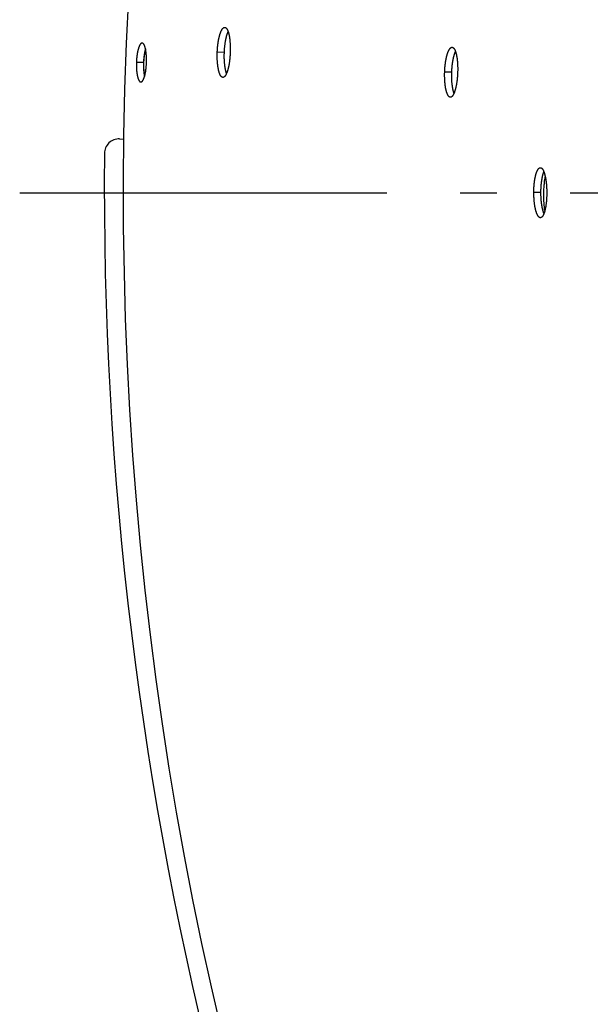
# Model space of a CAD drawing. Extents: x 7309 to 12858, y -3571 to 2626.
# Drawn here: x 10084 to 10162, y 472 to 606 of the extents above; entities that cross this region are included whole.
import ezdxf

# ---------------------------------------------------------------- set-up
doc = ezdxf.new("R2010")
doc.units = 0
doc.header["$LTSCALE"] = 5
doc.linetypes.add('AUSGEZOGEN', pattern=[0])
doc.linetypes.add('MLA3', pattern=[15, 10, -2, 1, -2])
doc.layers.add('SPS', color=1, linetype='MLA3')
doc.layers.add('VLB', color=7, linetype='AUSGEZOGEN')

msp = doc.modelspace()

# ---------------------------------------------------------------- linework, layer by layer
at = {"layer": 'SPS'}
msp.add_line((10084.23, 582.44), (11108.75, 582.44), dxfattribs=at)
at = {"layer": 'VLB'}
for p, q in [((10111.15, 601.65), (10112.11, 601.61)), ((10100.13, 600.25), (10101.09, 600.22)), ((10142.12, 598.94), (10143.09, 598.91)), ((10097.84, 589.79), (10098.38, 589.77)), ((10154.27, 582.54), (10155.23, 582.54))]:
    msp.add_line(p, q, dxfattribs=at)
for centre, radius, start, end in [((10605.7, 581.88), 490.93, 355.5, 174.5), ((10592.75, 583.01), 494.41, 175.5, 354.5), ((10097.77, 587.79), 2, 88, 179.447), ((10592.75, 583.01), 497, 179.447, 209.553)]:
    msp.add_arc(centre, radius, start, end, dxfattribs=at)
for points, knots in [([(10111.15, 601.65), (10111.15, 601.69), (10111.15, 601.78), (10111.16, 601.91), (10111.17, 602.04), (10111.18, 602.17), (10111.19, 602.3), (10111.2, 602.42), (10111.22, 602.55), (10111.23, 602.67), (10111.25, 602.8), (10111.26, 602.92), (10111.28, 603.04), (10111.3, 603.15), (10111.32, 603.27), (10111.34, 603.38), (10111.37, 603.49), (10111.39, 603.59), (10111.42, 603.7), (10111.44, 603.8), (10111.47, 603.89), (10111.5, 603.99), (10111.52, 604.08), (10111.55, 604.16), (10111.58, 604.25), (10111.61, 604.33), (10111.64, 604.4), (10111.67, 604.47), (10111.71, 604.54), (10111.74, 604.6), (10111.77, 604.66), (10111.8, 604.71), (10111.84, 604.76), (10111.87, 604.8), (10111.9, 604.84), (10111.94, 604.87), (10111.97, 604.9), (10112.01, 604.93), (10112.04, 604.95), (10112.08, 604.96), (10112.11, 604.97), (10112.14, 604.98), (10112.16, 604.98), (10112.17, 604.97)], [0, 0, 0, 0, 0.130786, 0.261286, 0.391321, 0.520707, 0.649372, 0.777081, 0.903668, 1.028929, 1.152713, 1.274898, 1.395269, 1.51368, 1.629957, 1.744022, 1.855712, 1.964833, 2.071211, 2.174725, 2.275317, 2.37283, 2.467158, 2.55819, 2.645858, 2.730052, 2.810697, 2.887722, 2.96112, 3.030845, 3.096858, 3.159158, 3.217777, 3.272774, 3.324238, 3.372305, 3.417158, 3.45905, 3.498307, 3.53534, 3.570646, 3.604815, 3.628207, 3.628207, 3.628207, 3.628207]), ([(10112.17, 604.97), (10112.17, 604.97), (10112.19, 604.97), (10112.21, 604.97), (10112.24, 604.96), (10112.28, 604.94), (10112.31, 604.92), (10112.34, 604.9), (10112.37, 604.87), (10112.4, 604.83), (10112.44, 604.79), (10112.47, 604.75), (10112.49, 604.7), (10112.52, 604.64), (10112.55, 604.59), (10112.58, 604.52), (10112.6, 604.46), (10112.62, 604.42), (10112.62, 604.4)], [0, 0, 0, 0, 0.0103141, 0.0442136, 0.0789931, 0.1152805, 0.1536085, 0.1944213, 0.2380714, 0.2848398, 0.3349344, 0.3885088, 0.4456685, 0.5064819, 0.570988, 0.6391994, 0.7111038, 0.7763549, 0.7763549, 0.7763549, 0.7763549]), ([(10112.11, 601.61), (10112.11, 601.65), (10112.12, 601.74), (10112.12, 601.87), (10112.13, 602), (10112.14, 602.13), (10112.15, 602.26), (10112.17, 602.38), (10112.18, 602.51), (10112.2, 602.63), (10112.21, 602.76), (10112.23, 602.88), (10112.25, 602.99), (10112.27, 603.11), (10112.29, 603.23), (10112.31, 603.34), (10112.33, 603.45), (10112.36, 603.55), (10112.38, 603.66), (10112.41, 603.76), (10112.43, 603.85), (10112.46, 603.95), (10112.49, 604.04), (10112.52, 604.12), (10112.55, 604.2), (10112.58, 604.28), (10112.6, 604.35), (10112.62, 604.38), (10112.62, 604.4)], [0, 0, 0, 0, 0.130523, 0.260763, 0.390537, 0.519664, 0.648072, 0.775526, 0.90186, 1.026872, 1.15041, 1.272352, 1.392485, 1.510662, 1.626711, 1.740553, 1.852024, 1.960933, 2.067105, 2.170421, 2.270821, 2.36815, 2.462301, 2.553164, 2.640672, 2.724714, 2.805216, 2.845363, 2.845363, 2.845363, 2.845363]), ([(10112.62, 604.4), (10112.63, 604.39), (10112.63, 604.36), (10112.65, 604.31), (10112.68, 604.23), (10112.7, 604.15), (10112.72, 604.06), (10112.74, 603.97), (10112.76, 603.87), (10112.78, 603.78), (10112.8, 603.68), (10112.81, 603.57), (10112.83, 603.47), (10112.84, 603.36), (10112.85, 603.24), (10112.86, 603.13), (10112.87, 603.01), (10112.88, 602.89), (10112.89, 602.77), (10112.9, 602.65), (10112.9, 602.52), (10112.91, 602.4), (10112.91, 602.27), (10112.91, 602.14), (10112.91, 602.01), (10112.91, 601.89), (10112.91, 601.76), (10112.91, 601.62), (10112.9, 601.54), (10112.9, 601.49)], [0, 0, 0, 0, 0.010303, 0.089451, 0.172165, 0.25837, 0.347996, 0.44093, 0.537096, 0.63638, 0.738674, 0.843801, 0.951702, 1.06225, 1.175286, 1.29061, 1.408059, 1.527539, 1.648888, 1.771957, 1.896508, 2.022425, 2.14955, 2.277689, 2.406674, 2.536262, 2.666397, 2.796909, 2.927631, 2.927631, 2.927631, 2.927631]), ([(10100.91, 602.84), (10100.91, 602.84), (10100.9, 602.84), (10100.88, 602.84), (10100.85, 602.84), (10100.82, 602.83), (10100.79, 602.81), (10100.77, 602.79), (10100.74, 602.77), (10100.71, 602.74), (10100.68, 602.71), (10100.65, 602.67), (10100.63, 602.63), (10100.6, 602.58), (10100.57, 602.54), (10100.55, 602.48), (10100.52, 602.43), (10100.49, 602.37), (10100.47, 602.3), (10100.44, 602.24), (10100.42, 602.16), (10100.4, 602.09), (10100.38, 602.01), (10100.35, 601.93), (10100.33, 601.85), (10100.31, 601.76), (10100.29, 601.68), (10100.28, 601.58), (10100.26, 601.49), (10100.24, 601.4), (10100.23, 601.3), (10100.21, 601.2), (10100.2, 601.1), (10100.18, 601), (10100.17, 600.89), (10100.16, 600.79), (10100.15, 600.68), (10100.15, 600.57), (10100.14, 600.47), (10100.13, 600.36), (10100.13, 600.29), (10100.13, 600.25)], [0, 0, 0, 0, 0.005239, 0.033356, 0.062229, 0.092443, 0.124497, 0.158801, 0.195678, 0.235371, 0.278059, 0.323868, 0.372883, 0.42515, 0.480693, 0.539504, 0.601561, 0.66682, 0.735244, 0.806759, 0.881306, 0.95879, 1.039117, 1.122149, 1.207825, 1.296046, 1.386659, 1.479496, 1.574403, 1.671303, 1.770038, 1.870472, 1.972409, 2.07573, 2.180297, 2.285916, 2.39243, 2.499619, 2.607426, 2.715693, 2.824263, 2.824263, 2.824263, 2.824263]), ([(10101.36, 602.06), (10101.36, 602.06), (10101.35, 602.1), (10101.34, 602.16), (10101.32, 602.23), (10101.3, 602.29), (10101.28, 602.36), (10101.26, 602.42), (10101.24, 602.48), (10101.22, 602.53), (10101.2, 602.58), (10101.17, 602.62), (10101.15, 602.66), (10101.12, 602.7), (10101.1, 602.73), (10101.07, 602.76), (10101.04, 602.79), (10101.02, 602.81), (10100.99, 602.82), (10100.96, 602.83), (10100.94, 602.84), (10100.92, 602.84), (10100.91, 602.84)], [0, 0, 0, 0, 0.0270524, 0.1033916, 0.1767437, 0.2470593, 0.3142565, 0.3782832, 0.4390877, 0.4966375, 0.550916, 0.6019281, 0.6497049, 0.6943063, 0.7358318, 0.7744249, 0.8102886, 0.8436932, 0.8749932, 0.9046327, 0.933146, 0.9559142, 0.9559142, 0.9559142, 0.9559142]), ([(10101.36, 602.06), (10101.36, 602.06), (10101.36, 602.03), (10101.34, 601.98), (10101.32, 601.9), (10101.3, 601.81), (10101.28, 601.73), (10101.26, 601.64), (10101.24, 601.55), (10101.22, 601.46), (10101.21, 601.36), (10101.19, 601.26), (10101.18, 601.16), (10101.16, 601.06), (10101.15, 600.96), (10101.14, 600.86), (10101.13, 600.75), (10101.12, 600.65), (10101.11, 600.54), (10101.1, 600.43), (10101.1, 600.32), (10101.09, 600.25), (10101.09, 600.22)], [0, 0, 0, 0, 0.001704, 0.081883, 0.164761, 0.250276, 0.33833, 0.428771, 0.52143, 0.616156, 0.712869, 0.811414, 0.911653, 1.013392, 1.116512, 1.220875, 1.326288, 1.432593, 1.539573, 1.647169, 1.755224, 1.863581, 1.863581, 1.863581, 1.863581]), ([(10101.37, 602.03), (10101.37, 602.02), (10101.36, 601.98), (10101.34, 601.91), (10101.31, 601.82), (10101.29, 601.73), (10101.27, 601.63), (10101.25, 601.53), (10101.23, 601.43), (10101.22, 601.32), (10101.2, 601.22), (10101.18, 601.11), (10101.17, 600.99), (10101.16, 600.88), (10101.15, 600.77), (10101.14, 600.65), (10101.13, 600.53), (10101.12, 600.41), (10101.11, 600.31), (10101.11, 600.24), (10101.11, 600.22)], [0, 0, 0, 0, 0.028869, 0.11907, 0.212466, 0.308903, 0.408216, 0.510233, 0.614774, 0.721651, 0.830672, 0.941639, 1.054346, 1.168587, 1.284149, 1.400817, 1.518374, 1.636598, 1.755268, 1.836055, 1.836055, 1.836055, 1.836055]), ([(10101.5, 600.13), (10101.5, 600.17), (10101.5, 600.24), (10101.5, 600.35), (10101.5, 600.45), (10101.5, 600.56), (10101.5, 600.67), (10101.5, 600.78), (10101.5, 600.88), (10101.49, 600.98), (10101.49, 601.09), (10101.48, 601.19), (10101.47, 601.29), (10101.47, 601.38), (10101.46, 601.48), (10101.44, 601.57), (10101.43, 601.67), (10101.42, 601.75), (10101.41, 601.84), (10101.39, 601.92), (10101.38, 601.99), (10101.37, 602.04), (10101.36, 602.06)], [0, 0, 0, 0, 0.108476, 0.216794, 0.324781, 0.432264, 0.539177, 0.645294, 0.75046, 0.854493, 0.957252, 1.058623, 1.158391, 1.256409, 1.352523, 1.446649, 1.538631, 1.628298, 1.715502, 1.800144, 1.88216, 1.93434, 1.93434, 1.93434, 1.93434]), ([(10142.12, 598.94), (10142.12, 598.98), (10142.13, 599.07), (10142.13, 599.2), (10142.14, 599.33), (10142.15, 599.46), (10142.16, 599.59), (10142.18, 599.72), (10142.19, 599.84), (10142.2, 599.97), (10142.22, 600.09), (10142.24, 600.21), (10142.25, 600.33), (10142.27, 600.44), (10142.29, 600.56), (10142.32, 600.67), (10142.34, 600.78), (10142.36, 600.89), (10142.39, 600.99), (10142.41, 601.09), (10142.44, 601.19), (10142.46, 601.28), (10142.49, 601.37), (10142.52, 601.46), (10142.55, 601.54), (10142.58, 601.62), (10142.61, 601.69), (10142.64, 601.76), (10142.67, 601.83), (10142.71, 601.89), (10142.74, 601.95), (10142.77, 602), (10142.8, 602.05), (10142.84, 602.09), (10142.87, 602.13), (10142.91, 602.17), (10142.94, 602.2), (10142.97, 602.22), (10143.01, 602.24), (10143.04, 602.25), (10143.08, 602.26), (10143.11, 602.27), (10143.13, 602.27), (10143.13, 602.27)], [0, 0, 0, 0, 0.130816, 0.261344, 0.391401, 0.520806, 0.649485, 0.777203, 0.903795, 1.029056, 1.152836, 1.275012, 1.395369, 1.513761, 1.630015, 1.744053, 1.855712, 1.964796, 2.071134, 2.174603, 2.275147, 2.372607, 2.466879, 2.557852, 2.645459, 2.729589, 2.810166, 2.887122, 2.960448, 3.0301, 3.096039, 3.158265, 3.216809, 3.271732, 3.323125, 3.371122, 3.41591, 3.457743, 3.496948, 3.533938, 3.569212, 3.603362, 3.626041, 3.626041, 3.626041, 3.626041]), ([(10143.13, 602.27), (10143.14, 602.27), (10143.15, 602.27), (10143.18, 602.26), (10143.21, 602.25), (10143.24, 602.24), (10143.28, 602.22), (10143.31, 602.19), (10143.34, 602.16), (10143.37, 602.12), (10143.4, 602.08), (10143.43, 602.04), (10143.46, 601.99), (10143.49, 601.94), (10143.52, 601.88), (10143.55, 601.82), (10143.57, 601.75), (10143.59, 601.71), (10143.59, 601.69)], [0, 0, 0, 0, 0.0110239, 0.0449336, 0.0797367, 0.1160602, 0.1544346, 0.1953025, 0.2390141, 0.2858495, 0.3360147, 0.3896627, 0.4468978, 0.507788, 0.5723715, 0.6406608, 0.7126428, 0.7763822, 0.7763822, 0.7763822, 0.7763822]), ([(10111.9, 598.17), (10111.9, 598.17), (10111.89, 598.17), (10111.86, 598.17), (10111.82, 598.18), (10111.79, 598.2), (10111.76, 598.22), (10111.73, 598.24), (10111.69, 598.27), (10111.66, 598.31), (10111.63, 598.35), (10111.6, 598.39), (10111.57, 598.44), (10111.54, 598.5), (10111.51, 598.55), (10111.49, 598.62), (10111.46, 598.68), (10111.43, 598.75), (10111.41, 598.83), (10111.38, 598.91), (10111.36, 598.99), (10111.34, 599.08), (10111.32, 599.17), (10111.3, 599.26), (10111.28, 599.36), (10111.26, 599.46), (10111.24, 599.57), (10111.23, 599.67), (10111.21, 599.78), (10111.2, 599.9), (10111.19, 600.01), (10111.18, 600.13), (10111.17, 600.25), (10111.16, 600.37), (10111.15, 600.49), (10111.14, 600.62), (10111.14, 600.74), (10111.14, 600.87), (10111.13, 601), (10111.13, 601.13), (10111.13, 601.26), (10111.14, 601.39), (10111.14, 601.52), (10111.14, 601.6), (10111.15, 601.65)], [0, 0, 0, 0, 0.011952, 0.045873, 0.080715, 0.117093, 0.155542, 0.196497, 0.24031, 0.287256, 0.337544, 0.391321, 0.448695, 0.50973, 0.574466, 0.642914, 0.715061, 0.790865, 0.87027, 0.953246, 1.039717, 1.129608, 1.222801, 1.319222, 1.418752, 1.521285, 1.626658, 1.734809, 1.845613, 1.958891, 2.07445, 2.19212, 2.311818, 2.433371, 2.556631, 2.681386, 2.80751, 2.934847, 3.06319, 3.192368, 3.322146, 3.452462, 3.583149, 3.714039, 3.714039, 3.714039, 3.714039]), ([(10112.4, 598.71), (10112.4, 598.71), (10112.39, 598.74), (10112.37, 598.8), (10112.35, 598.88), (10112.33, 598.96), (10112.3, 599.05), (10112.28, 599.14), (10112.26, 599.23), (10112.24, 599.33), (10112.22, 599.43), (10112.21, 599.53), (10112.19, 599.64), (10112.18, 599.75), (10112.16, 599.86), (10112.15, 599.98), (10112.14, 600.09), (10112.13, 600.21), (10112.12, 600.33), (10112.12, 600.46), (10112.11, 600.58), (10112.1, 600.71), (10112.1, 600.83), (10112.1, 600.96), (10112.1, 601.09), (10112.1, 601.22), (10112.1, 601.35), (10112.11, 601.48), (10112.11, 601.57), (10112.11, 601.61)], [0, 0, 0, 0, 0.013548, 0.092813, 0.175641, 0.261955, 0.351679, 0.444699, 0.540938, 0.640279, 0.742614, 0.847785, 0.955726, 1.066314, 1.179371, 1.294702, 1.41214, 1.531602, 1.652914, 1.775929, 1.900436, 2.026308, 2.153391, 2.281478, 2.410397, 2.539915, 2.66997, 2.800395, 2.931023, 2.931023, 2.931023, 2.931023]), ([(10112.9, 601.49), (10112.9, 601.45), (10112.89, 601.36), (10112.89, 601.23), (10112.88, 601.1), (10112.87, 600.98), (10112.86, 600.85), (10112.85, 600.72), (10112.83, 600.6), (10112.82, 600.47), (10112.8, 600.35), (10112.79, 600.23), (10112.77, 600.11), (10112.75, 599.99), (10112.73, 599.88), (10112.71, 599.77), (10112.69, 599.66), (10112.66, 599.55), (10112.64, 599.45), (10112.61, 599.35), (10112.59, 599.25), (10112.56, 599.16), (10112.54, 599.07), (10112.51, 598.98), (10112.48, 598.9), (10112.45, 598.82), (10112.42, 598.76), (10112.41, 598.72), (10112.4, 598.71)], [0, 0, 0, 0, 0.130617, 0.260945, 0.3908, 0.520001, 0.648481, 0.775994, 0.902377, 1.027444, 1.151038, 1.273045, 1.393228, 1.511432, 1.627501, 1.741342, 1.852796, 1.961666, 2.067798, 2.171069, 2.271424, 2.36869, 2.46276, 2.553525, 2.640916, 2.724828, 2.805194, 2.841759, 2.841759, 2.841759, 2.841759]), ([(10143.09, 598.91), (10143.09, 598.95), (10143.09, 599.04), (10143.1, 599.17), (10143.11, 599.3), (10143.12, 599.42), (10143.13, 599.55), (10143.14, 599.68), (10143.15, 599.8), (10143.17, 599.93), (10143.18, 600.05), (10143.2, 600.17), (10143.22, 600.29), (10143.24, 600.41), (10143.26, 600.52), (10143.28, 600.63), (10143.3, 600.74), (10143.33, 600.85), (10143.35, 600.95), (10143.38, 601.05), (10143.4, 601.15), (10143.43, 601.24), (10143.46, 601.33), (10143.49, 601.42), (10143.52, 601.5), (10143.55, 601.58), (10143.57, 601.64), (10143.59, 601.68), (10143.59, 601.69)], [0, 0, 0, 0, 0.130536, 0.260784, 0.390563, 0.519691, 0.648095, 0.775541, 0.901862, 1.026857, 1.150374, 1.272291, 1.392393, 1.510535, 1.626545, 1.740345, 1.85177, 1.960628, 2.066746, 2.170003, 2.270342, 2.367605, 2.461688, 2.552481, 2.639917, 2.723884, 2.804309, 2.842725, 2.842725, 2.842725, 2.842725]), ([(10143.59, 601.69), (10143.59, 601.69), (10143.6, 601.66), (10143.62, 601.6), (10143.64, 601.52), (10143.67, 601.44), (10143.69, 601.35), (10143.71, 601.26), (10143.73, 601.17), (10143.75, 601.07), (10143.77, 600.97), (10143.78, 600.87), (10143.8, 600.76), (10143.81, 600.65), (10143.82, 600.54), (10143.84, 600.42), (10143.85, 600.3), (10143.86, 600.19), (10143.86, 600.06), (10143.87, 599.94), (10143.88, 599.82), (10143.88, 599.69), (10143.89, 599.56), (10143.89, 599.44), (10143.89, 599.31), (10143.89, 599.18), (10143.89, 599.05), (10143.88, 598.92), (10143.88, 598.83), (10143.88, 598.79)], [0, 0, 0, 0, 0.011892, 0.091117, 0.173906, 0.260186, 0.349886, 0.442893, 0.53913, 0.638485, 0.740849, 0.846043, 0.954009, 1.06462, 1.177717, 1.293102, 1.41061, 1.530145, 1.651549, 1.774671, 1.899271, 2.025234, 2.152401, 2.28058, 2.409603, 2.539224, 2.669389, 2.799929, 2.930674, 2.930674, 2.930674, 2.930674]), ([(10100.13, 600.25), (10100.13, 600.21), (10100.12, 600.14), (10100.12, 600.03), (10100.12, 599.93), (10100.12, 599.82), (10100.12, 599.71), (10100.12, 599.6), (10100.13, 599.5), (10100.13, 599.4), (10100.14, 599.29), (10100.14, 599.19), (10100.15, 599.09), (10100.16, 598.99), (10100.17, 598.9), (10100.18, 598.81), (10100.2, 598.71), (10100.21, 598.63), (10100.22, 598.54), (10100.24, 598.46), (10100.26, 598.38), (10100.27, 598.3), (10100.29, 598.22), (10100.31, 598.15), (10100.33, 598.08), (10100.35, 598.02), (10100.37, 597.96), (10100.39, 597.9), (10100.42, 597.85), (10100.44, 597.8), (10100.46, 597.76), (10100.49, 597.72), (10100.51, 597.68), (10100.54, 597.65), (10100.57, 597.62), (10100.59, 597.59), (10100.62, 597.57), (10100.65, 597.56), (10100.68, 597.54), (10100.7, 597.54), (10100.72, 597.54), (10100.73, 597.54)], [0, 0, 0, 0, 0.108579, 0.217002, 0.325098, 0.432693, 0.539719, 0.645954, 0.751244, 0.855394, 0.958268, 1.059747, 1.159629, 1.257773, 1.354016, 1.448281, 1.540412, 1.630237, 1.717596, 1.802389, 1.884556, 1.963944, 2.040447, 2.113969, 2.184458, 2.25183, 2.316028, 2.377, 2.434714, 2.489151, 2.540319, 2.588244, 2.632986, 2.674644, 2.713361, 2.749336, 2.782848, 2.814246, 2.843955, 2.872511, 2.896222, 2.896222, 2.896222, 2.896222]), ([(10101.09, 600.22), (10101.09, 600.18), (10101.09, 600.11), (10101.09, 600), (10101.09, 599.89), (10101.09, 599.78), (10101.09, 599.68), (10101.09, 599.57), (10101.09, 599.47), (10101.1, 599.36), (10101.1, 599.26), (10101.11, 599.16), (10101.12, 599.06), (10101.13, 598.96), (10101.14, 598.87), (10101.15, 598.77), (10101.16, 598.68), (10101.17, 598.59), (10101.19, 598.51), (10101.2, 598.43), (10101.22, 598.35), (10101.23, 598.31), (10101.23, 598.29)], [0, 0, 0, 0, 0.108366, 0.216577, 0.324461, 0.431846, 0.538662, 0.64469, 0.749774, 0.853722, 0.956396, 1.057677, 1.157366, 1.255321, 1.351379, 1.445464, 1.537419, 1.627073, 1.714268, 1.798903, 1.880917, 1.935411, 1.935411, 1.935411, 1.935411]), ([(10101.11, 600.22), (10101.11, 600.2), (10101.11, 600.15), (10101.1, 600.06), (10101.1, 599.94), (10101.1, 599.82), (10101.1, 599.7), (10101.1, 599.59), (10101.11, 599.47), (10101.11, 599.36), (10101.12, 599.25), (10101.13, 599.14), (10101.14, 599.03), (10101.15, 598.92), (10101.16, 598.82), (10101.17, 598.72), (10101.18, 598.62), (10101.2, 598.52), (10101.22, 598.43), (10101.23, 598.36), (10101.24, 598.32), (10101.24, 598.31)], [0, 0, 0, 0, 0.038108, 0.157001, 0.275672, 0.393896, 0.511452, 0.628121, 0.743683, 0.857924, 0.970631, 1.081598, 1.190619, 1.297496, 1.402037, 1.504054, 1.603367, 1.699803, 1.7932, 1.883401, 1.909935, 1.909935, 1.909935, 1.909935]), ([(10101.23, 598.29), (10101.24, 598.32), (10101.26, 598.37), (10101.28, 598.45), (10101.3, 598.53), (10101.32, 598.62), (10101.33, 598.71), (10101.35, 598.8), (10101.37, 598.89), (10101.39, 598.99), (10101.4, 599.08), (10101.42, 599.18), (10101.43, 599.28), (10101.44, 599.39), (10101.45, 599.49), (10101.46, 599.59), (10101.47, 599.7), (10101.48, 599.81), (10101.49, 599.91), (10101.49, 600.02), (10101.49, 600.09), (10101.5, 600.13)], [0, 0, 0, 0, 0.07979, 0.162659, 0.248169, 0.336219, 0.426668, 0.519347, 0.614104, 0.710856, 0.809453, 0.909757, 1.011555, 1.114737, 1.219157, 1.324636, 1.43102, 1.53808, 1.645765, 1.753916, 1.862377, 1.862377, 1.862377, 1.862377]), ([(10100.73, 597.54), (10100.73, 597.54), (10100.74, 597.54), (10100.76, 597.54), (10100.79, 597.54), (10100.82, 597.56), (10100.84, 597.57), (10100.87, 597.59), (10100.9, 597.61), (10100.93, 597.64), (10100.96, 597.68), (10100.98, 597.71), (10101.01, 597.75), (10101.04, 597.8), (10101.06, 597.85), (10101.09, 597.9), (10101.11, 597.96), (10101.14, 598.02), (10101.16, 598.08), (10101.19, 598.15), (10101.21, 598.22), (10101.23, 598.27), (10101.23, 598.29)], [0, 0, 0, 0, 0.0043095, 0.0324159, 0.0612533, 0.091409, 0.1233815, 0.1575833, 0.194351, 0.2339307, 0.2764974, 0.3221768, 0.371053, 0.4231775, 0.4785709, 0.5372294, 0.5991273, 0.6642233, 0.7324807, 0.8038303, 0.878213, 0.9559155, 0.9559155, 0.9559155, 0.9559155]), ([(10112.4, 598.71), (10112.4, 598.7), (10112.38, 598.66), (10112.36, 598.61), (10112.33, 598.55), (10112.29, 598.49), (10112.26, 598.43), (10112.23, 598.39), (10112.2, 598.34), (10112.16, 598.3), (10112.13, 598.27), (10112.1, 598.24), (10112.06, 598.22), (10112.03, 598.2), (10111.99, 598.18), (10111.96, 598.17), (10111.93, 598.17), (10111.91, 598.17), (10111.9, 598.17)], [0, 0, 0, 0, 0.0401894, 0.1133211, 0.1827885, 0.2485497, 0.3106046, 0.3689869, 0.4237572, 0.4750076, 0.5228728, 0.567543, 0.6092701, 0.6483871, 0.6853052, 0.7205294, 0.7546481, 0.7763967, 0.7763967, 0.7763967, 0.7763967]), ([(10142.89, 595.46), (10142.89, 595.46), (10142.87, 595.46), (10142.85, 595.46), (10142.81, 595.47), (10142.78, 595.49), (10142.75, 595.51), (10142.71, 595.53), (10142.68, 595.57), (10142.65, 595.6), (10142.62, 595.64), (10142.59, 595.68), (10142.56, 595.73), (10142.53, 595.79), (10142.5, 595.85), (10142.47, 595.91), (10142.45, 595.97), (10142.42, 596.05), (10142.39, 596.12), (10142.37, 596.2), (10142.35, 596.28), (10142.32, 596.37), (10142.3, 596.46), (10142.28, 596.56), (10142.26, 596.65), (10142.24, 596.75), (10142.23, 596.86), (10142.21, 596.97), (10142.19, 597.08), (10142.18, 597.19), (10142.17, 597.3), (10142.16, 597.42), (10142.15, 597.54), (10142.14, 597.66), (10142.13, 597.78), (10142.12, 597.91), (10142.12, 598.03), (10142.12, 598.16), (10142.11, 598.29), (10142.11, 598.42), (10142.11, 598.55), (10142.11, 598.68), (10142.12, 598.81), (10142.12, 598.9), (10142.12, 598.94)], [0, 0, 0, 0, 0.012776, 0.04671, 0.08158, 0.118002, 0.156506, 0.197526, 0.241413, 0.288439, 0.338811, 0.392676, 0.45014, 0.511268, 0.576098, 0.64464, 0.716881, 0.79278, 0.872279, 0.955349, 1.041914, 1.131897, 1.225181, 1.32169, 1.421308, 1.523926, 1.629383, 1.737617, 1.8485, 1.961858, 2.077492, 2.195236, 2.315005, 2.436626, 2.559952, 2.68477, 2.810953, 2.938347, 3.066743, 3.195971, 3.325795, 3.456154, 3.58688, 3.717805, 3.717805, 3.717805, 3.717805]), ([(10143.39, 596), (10143.39, 596.01), (10143.38, 596.04), (10143.36, 596.09), (10143.34, 596.17), (10143.31, 596.26), (10143.29, 596.34), (10143.27, 596.43), (10143.25, 596.53), (10143.23, 596.62), (10143.21, 596.73), (10143.19, 596.83), (10143.18, 596.94), (10143.16, 597.05), (10143.15, 597.16), (10143.13, 597.27), (10143.12, 597.39), (10143.11, 597.51), (10143.1, 597.63), (10143.1, 597.75), (10143.09, 597.88), (10143.08, 598), (10143.08, 598.13), (10143.08, 598.26), (10143.08, 598.39), (10143.08, 598.52), (10143.08, 598.65), (10143.08, 598.78), (10143.09, 598.86), (10143.09, 598.91)], [0, 0, 0, 0, 0.015344, 0.094694, 0.177604, 0.264, 0.353805, 0.446903, 0.543218, 0.642633, 0.745041, 0.850281, 0.958291, 1.068943, 1.182063, 1.297455, 1.41495, 1.534466, 1.65583, 1.778894, 1.903446, 2.02936, 2.156482, 2.284604, 2.413556, 2.543102, 2.673182, 2.803628, 2.934272, 2.934272, 2.934272, 2.934272]), ([(10143.88, 598.79), (10143.88, 598.74), (10143.87, 598.66), (10143.87, 598.53), (10143.86, 598.4), (10143.85, 598.27), (10143.84, 598.14), (10143.83, 598.01), (10143.81, 597.89), (10143.8, 597.76), (10143.78, 597.64), (10143.77, 597.52), (10143.75, 597.4), (10143.73, 597.28), (10143.71, 597.17), (10143.69, 597.06), (10143.67, 596.95), (10143.65, 596.84), (10143.62, 596.74), (10143.6, 596.64), (10143.57, 596.54), (10143.55, 596.45), (10143.52, 596.36), (10143.49, 596.27), (10143.46, 596.19), (10143.44, 596.11), (10143.41, 596.05), (10143.4, 596.01), (10143.39, 596)], [0, 0, 0, 0, 0.130637, 0.260979, 0.390845, 0.520051, 0.648532, 0.776041, 0.902415, 1.027468, 1.151044, 1.273031, 1.393186, 1.511358, 1.627389, 1.741187, 1.852593, 1.961409, 2.067483, 2.170692, 2.270983, 2.368178, 2.462174, 2.552861, 2.640171, 2.724, 2.804279, 2.83885, 2.83885, 2.83885, 2.83885]), ([(10143.39, 596), (10143.39, 595.99), (10143.37, 595.95), (10143.34, 595.9), (10143.31, 595.84), (10143.28, 595.78), (10143.25, 595.73), (10143.22, 595.68), (10143.18, 595.63), (10143.15, 595.6), (10143.12, 595.56), (10143.08, 595.53), (10143.05, 595.51), (10143.02, 595.49), (10142.98, 595.47), (10142.95, 595.46), (10142.92, 595.46), (10142.9, 595.46), (10142.89, 595.46)], [0, 0, 0, 0, 0.042095, 0.1151368, 0.1845131, 0.2501826, 0.312146, 0.3704374, 0.4251185, 0.4762822, 0.5240647, 0.5686574, 0.610314, 0.6493697, 0.6862377, 0.7214253, 0.7555229, 0.7764437, 0.7764437, 0.7764437, 0.7764437]), ([(10154.27, 582.54), (10154.27, 582.58), (10154.27, 582.67), (10154.27, 582.8), (10154.27, 582.93), (10154.28, 583.06), (10154.28, 583.19), (10154.29, 583.32), (10154.3, 583.44), (10154.31, 583.57), (10154.32, 583.69), (10154.34, 583.81), (10154.35, 583.93), (10154.37, 584.05), (10154.38, 584.16), (10154.4, 584.27), (10154.42, 584.38), (10154.44, 584.49), (10154.46, 584.59), (10154.48, 584.69), (10154.5, 584.79), (10154.53, 584.88), (10154.55, 584.97), (10154.58, 585.06), (10154.61, 585.14), (10154.63, 585.22), (10154.66, 585.3), (10154.69, 585.37), (10154.72, 585.43), (10154.75, 585.49), (10154.78, 585.55), (10154.81, 585.6), (10154.84, 585.65), (10154.87, 585.7), (10154.91, 585.73), (10154.94, 585.77), (10154.97, 585.8), (10155.01, 585.82), (10155.04, 585.84), (10155.07, 585.86), (10155.11, 585.87), (10155.13, 585.87), (10155.15, 585.87), (10155.15, 585.87)], [0, 0, 0, 0, 0.130789, 0.261245, 0.391186, 0.520431, 0.648907, 0.776379, 0.902681, 1.02761, 1.151016, 1.272777, 1.39268, 1.510576, 1.626298, 1.739766, 1.850818, 1.959261, 2.064923, 2.167686, 2.267492, 2.364186, 2.457665, 2.547821, 2.634589, 2.71786, 2.79756, 2.873627, 2.946052, 3.014797, 3.079827, 3.141148, 3.198798, 3.252846, 3.303392, 3.350583, 3.39462, 3.435774, 3.474394, 3.510914, 3.545855, 3.579829, 3.59422, 3.59422, 3.59422, 3.59422]), ([(10155.15, 585.87), (10155.16, 585.87), (10155.18, 585.87), (10155.21, 585.86), (10155.24, 585.85), (10155.28, 585.84), (10155.31, 585.82), (10155.34, 585.79), (10155.37, 585.76), (10155.41, 585.73), (10155.44, 585.69), (10155.47, 585.64), (10155.5, 585.59), (10155.53, 585.54), (10155.56, 585.48), (10155.59, 585.42), (10155.61, 585.36), (10155.63, 585.32), (10155.63, 585.31)], [0, 0, 0, 0, 0.0193043, 0.0533721, 0.0884908, 0.1252697, 0.1642173, 0.2057537, 0.2502084, 0.2978437, 0.348851, 0.4033709, 0.461498, 0.523292, 0.5887845, 0.6579822, 0.7308676, 0.7764778, 0.7764778, 0.7764778, 0.7764778]), ([(10155.23, 582.54), (10155.23, 582.58), (10155.23, 582.67), (10155.23, 582.8), (10155.24, 582.93), (10155.24, 583.06), (10155.25, 583.19), (10155.26, 583.31), (10155.27, 583.44), (10155.28, 583.56), (10155.29, 583.69), (10155.3, 583.81), (10155.32, 583.93), (10155.33, 584.04), (10155.35, 584.16), (10155.37, 584.27), (10155.39, 584.38), (10155.4, 584.48), (10155.43, 584.59), (10155.45, 584.69), (10155.47, 584.79), (10155.49, 584.88), (10155.52, 584.97), (10155.54, 585.05), (10155.57, 585.14), (10155.6, 585.22), (10155.62, 585.27), (10155.63, 585.3), (10155.63, 585.31)], [0, 0, 0, 0, 0.130501, 0.260669, 0.390325, 0.519285, 0.647479, 0.774672, 0.900696, 1.025352, 1.148489, 1.269985, 1.389626, 1.507267, 1.622739, 1.735963, 1.846777, 1.954989, 2.060427, 2.162973, 2.262571, 2.359064, 2.452352, 2.542324, 2.628918, 2.712024, 2.791571, 2.810713, 2.810713, 2.810713, 2.810713]), ([(10155.63, 585.31), (10155.64, 585.3), (10155.65, 585.26), (10155.67, 585.2), (10155.7, 585.12), (10155.72, 585.04), (10155.75, 584.95), (10155.77, 584.86), (10155.8, 584.77), (10155.82, 584.67), (10155.84, 584.57), (10155.86, 584.47), (10155.88, 584.36), (10155.9, 584.25), (10155.91, 584.14), (10155.93, 584.02), (10155.94, 583.91), (10155.96, 583.79), (10155.97, 583.67), (10155.98, 583.54), (10155.99, 583.42), (10156, 583.29), (10156.01, 583.16), (10156.01, 583.04), (10156.02, 582.91), (10156.02, 582.78), (10156.02, 582.65), (10156.02, 582.52), (10156.02, 582.43), (10156.02, 582.39)], [0, 0, 0, 0, 0.030916, 0.111022, 0.194675, 0.281801, 0.372326, 0.466136, 0.563149, 0.663254, 0.766339, 0.872223, 0.980847, 1.092082, 1.20577, 1.321709, 1.439733, 1.559747, 1.68159, 1.805111, 1.93007, 2.056351, 2.183793, 2.312204, 2.441416, 2.571182, 2.701449, 2.832045, 2.962801, 2.962801, 2.962801, 2.962801]), ([(10155.65, 583.17), (10155.67, 583.4), (10155.71, 583.88), (10155.78, 584.37), (10155.82, 584.62)], [0, 0, 0, 0, 0.691246, 1.455983, 1.455983, 1.455983, 1.455983]), ([(10155.16, 579.06), (10155.16, 579.06), (10155.14, 579.06), (10155.11, 579.06), (10155.07, 579.07), (10155.04, 579.09), (10155.01, 579.11), (10154.97, 579.13), (10154.94, 579.16), (10154.91, 579.2), (10154.88, 579.24), (10154.84, 579.28), (10154.81, 579.33), (10154.78, 579.39), (10154.75, 579.44), (10154.72, 579.51), (10154.69, 579.57), (10154.66, 579.64), (10154.63, 579.72), (10154.61, 579.8), (10154.58, 579.88), (10154.55, 579.97), (10154.53, 580.06), (10154.51, 580.15), (10154.48, 580.25), (10154.46, 580.35), (10154.44, 580.46), (10154.42, 580.56), (10154.4, 580.67), (10154.38, 580.79), (10154.37, 580.9), (10154.35, 581.02), (10154.34, 581.14), (10154.32, 581.26), (10154.31, 581.38), (10154.3, 581.51), (10154.29, 581.63), (10154.29, 581.76), (10154.28, 581.89), (10154.27, 582.02), (10154.27, 582.15), (10154.27, 582.28), (10154.26, 582.41), (10154.26, 582.5), (10154.27, 582.54)], [0, 0, 0, 0, 0.021113, 0.055215, 0.090412, 0.127299, 0.166386, 0.208085, 0.252724, 0.300558, 0.351781, 0.406527, 0.464891, 0.526931, 0.592677, 0.662136, 0.735288, 0.812088, 0.892476, 0.976418, 1.063836, 1.154652, 1.248744, 1.346037, 1.446409, 1.549754, 1.655906, 1.764803, 1.876316, 1.990268, 2.10646, 2.224724, 2.344975, 2.467038, 2.590767, 2.715947, 2.84245, 2.970122, 3.098753, 3.228173, 3.358145, 3.488608, 3.619394, 3.750335, 3.750335, 3.750335, 3.750335]), ([(10155.64, 579.62), (10155.64, 579.63), (10155.62, 579.66), (10155.6, 579.73), (10155.57, 579.81), (10155.55, 579.89), (10155.52, 579.98), (10155.5, 580.07), (10155.47, 580.16), (10155.45, 580.26), (10155.43, 580.36), (10155.41, 580.46), (10155.39, 580.57), (10155.37, 580.68), (10155.35, 580.79), (10155.33, 580.91), (10155.32, 581.02), (10155.3, 581.14), (10155.29, 581.26), (10155.28, 581.39), (10155.27, 581.51), (10155.26, 581.64), (10155.25, 581.76), (10155.24, 581.89), (10155.24, 582.02), (10155.23, 582.15), (10155.23, 582.28), (10155.23, 582.41), (10155.23, 582.5), (10155.23, 582.54)], [0, 0, 0, 0, 0.034555, 0.114786, 0.198562, 0.285805, 0.376435, 0.470334, 0.567424, 0.667587, 0.770713, 0.87664, 0.985304, 1.096578, 1.210284, 1.326226, 1.444233, 1.564222, 1.68602, 1.809479, 1.934384, 2.06061, 2.188001, 2.31635, 2.445485, 2.575171, 2.705347, 2.835845, 2.966497, 2.966497, 2.966497, 2.966497]), ([(10155.76, 580.03), (10155.71, 580.36), (10155.63, 581.16), (10155.61, 581.97), (10155.62, 582.44)], [0, 0, 0, 0, 1.000659, 2.420618, 2.420618, 2.420618, 2.420618]), ([(10156.02, 582.39), (10156.02, 582.34), (10156.02, 582.26), (10156.02, 582.13), (10156.02, 582), (10156.01, 581.87), (10156.01, 581.74), (10156, 581.61), (10155.99, 581.49), (10155.98, 581.36), (10155.97, 581.24), (10155.96, 581.12), (10155.94, 581), (10155.93, 580.88), (10155.91, 580.77), (10155.9, 580.66), (10155.88, 580.55), (10155.86, 580.44), (10155.84, 580.34), (10155.82, 580.24), (10155.8, 580.14), (10155.77, 580.05), (10155.75, 579.96), (10155.73, 579.87), (10155.7, 579.79), (10155.67, 579.71), (10155.65, 579.65), (10155.64, 579.62), (10155.64, 579.62)], [0, 0, 0, 0, 0.130604, 0.260868, 0.390611, 0.519649, 0.64792, 0.775173, 0.901247, 1.02596, 1.149154, 1.270718, 1.39041, 1.508077, 1.623566, 1.736784, 1.847573, 1.955737, 2.061125, 2.163617, 2.26316, 2.35958, 2.452772, 2.542632, 2.629094, 2.712053, 2.791447, 2.806724, 2.806724, 2.806724, 2.806724]), ([(10155.64, 579.62), (10155.63, 579.6), (10155.62, 579.56), (10155.59, 579.5), (10155.56, 579.44), (10155.53, 579.38), (10155.5, 579.32), (10155.47, 579.28), (10155.44, 579.23), (10155.41, 579.19), (10155.38, 579.16), (10155.34, 579.13), (10155.31, 579.1), (10155.28, 579.08), (10155.24, 579.07), (10155.21, 579.06), (10155.18, 579.06), (10155.17, 579.06), (10155.16, 579.06)], [0, 0, 0, 0, 0.0604907, 0.1326236, 0.2010849, 0.2658385, 0.3268908, 0.3842826, 0.4380837, 0.488397, 0.5353706, 0.579211, 0.6201894, 0.6586617, 0.6950636, 0.7299247, 0.7638538, 0.7764367, 0.7764367, 0.7764367, 0.7764367])]:
    msp.add_open_spline(points, degree=3, knots=knots, dxfattribs=at)
for points in [[(10155.62, 582.52), (10155.63, 582.74), (10155.64, 582.96), (10155.65, 583.17)], [(10155.62, 582.44), (10155.62, 582.47), (10155.62, 582.5), (10155.62, 582.52)]]:
    msp.add_open_spline(points, degree=3, dxfattribs=at)

doc.saveas('drawing.dxf')
